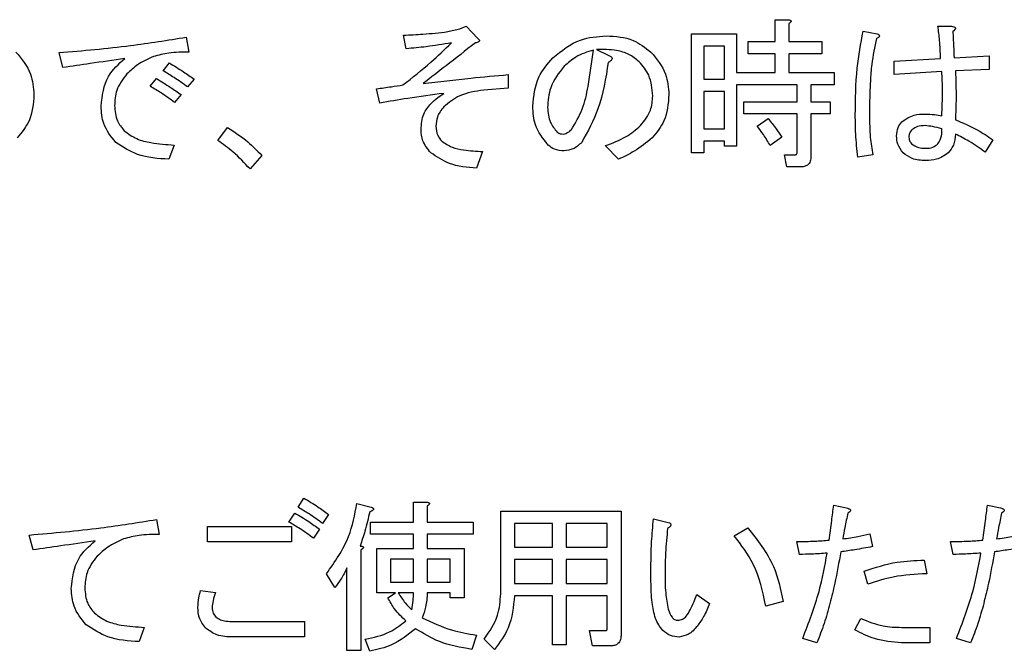
# Model space of a CAD drawing. Units: millimetres. Extents: x -66 to 476, y 20 to 283.
# Drawn here: x 64 to 68, y 235 to 237 of the extents above; entities that cross this region are included whole.
import ezdxf

# ---------------------------------------------------------------- set-up
doc = ezdxf.new("R2010")
doc.units = ezdxf.units.MM

msp = doc.modelspace()

# ---------------------------------------------------------------- linework, layer by layer
at = {"color": 7, "linetype": 'Continuous', "lineweight": 25}
for p, q in [((67.4493, 236.9183), (67.4493, 237.0047)), ((67.4493, 237.0047), (67.5009, 237.0047)), ((66.2081, 236.9691), (66.2335, 236.9793)), ((66.2335, 236.9793), (66.2793, 236.931)), ((67.5035, 236.9895), (67.5035, 236.9183)), ((67.7952, 236.959), (67.8512, 236.9488)), ((68.0901, 236.9793), (68.1435, 236.9793)), ((65.1313, 236.9361), (65.1415, 236.8776)), ((65.9971, 236.8903), (65.9869, 236.9437)), ((67.1198, 236.481), (67.1198, 236.9488)), ((67.1198, 236.9488), (67.2975, 236.9488)), ((67.2975, 236.9488), (67.2975, 236.7963)), ((66.7464, 236.8878), (66.7922, 236.8649)), ((67.2494, 236.9007), (67.1679, 236.9007)), ((67.1679, 236.9007), (67.1679, 236.7708)), ((67.2494, 236.7708), (67.2494, 236.9007)), ((67.3433, 236.8702), (67.3433, 236.9183)), ((67.3433, 236.9183), (67.4493, 236.9183)), ((67.5035, 236.9183), (67.6331, 236.9183)), ((67.6331, 236.9183), (67.6331, 236.8702)), ((64.6457, 236.8166), (64.6305, 236.8751)), ((67.4493, 236.8702), (67.3433, 236.8702)), ((67.4493, 236.7963), (67.4493, 236.8702)), ((67.6331, 236.8702), (67.5035, 236.8702)), ((67.5035, 236.8702), (67.5035, 236.7963)), ((67.9173, 236.842), (68.1003, 236.8522)), ((67.9173, 236.7886), (67.9173, 236.842)), ((68.1537, 236.8547), (68.291, 236.8623)), ((68.291, 236.8623), (68.291, 236.809)), ((65.0398, 236.8039), (65.0652, 236.8344)), ((68.291, 236.809), (68.1588, 236.8039)), ((64.989, 236.7428), (65.0144, 236.7734)), ((65.1618, 236.7708), (65.1364, 236.7403)), ((66.3988, 236.7886), (66.3988, 236.7352)), ((67.1679, 236.7708), (67.2494, 236.7708)), ((67.2975, 236.7963), (67.4493, 236.7963)), ((67.5035, 236.7963), (67.6814, 236.7963)), ((67.6814, 236.7963), (67.6814, 236.7481)), ((68.1054, 236.8013), (67.9173, 236.7886)), ((65.8928, 236.6768), (65.8801, 236.7327)), ((66.3988, 236.7352), (66.3021, 236.7276)), ((67.5358, 236.7481), (67.2975, 236.7481)), ((67.2975, 236.7481), (67.2975, 236.5064)), ((67.5358, 236.6818), (67.5358, 236.7481)), ((67.6814, 236.7481), (67.5899, 236.7481)), ((67.5899, 236.7481), (67.5899, 236.6818)), ((65.111, 236.7098), (65.0856, 236.6793)), ((67.2494, 236.7227), (67.1679, 236.7227)), ((67.1679, 236.7227), (67.1679, 236.5751)), ((67.2494, 236.5751), (67.2494, 236.7227)), ((67.3255, 236.6337), (67.3255, 236.6818)), ((67.3255, 236.6818), (67.5358, 236.6818)), ((67.5899, 236.6818), (67.6662, 236.6818)), ((67.6662, 236.6818), (67.6662, 236.6337)), ((67.5358, 236.6337), (67.3255, 236.6337)), ((67.3789, 236.5852), (67.4221, 236.6157)), ((67.5358, 236.4835), (67.5358, 236.6337)), ((67.6662, 236.6337), (67.5899, 236.6337)), ((67.5899, 236.6337), (67.5899, 236.4657)), ((65.2553, 236.5293), (65.2934, 236.5802)), ((67.1679, 236.5751), (67.2494, 236.5751)), ((67.4755, 236.542), (67.4297, 236.509)), ((68.3062, 236.5318), (68.2757, 236.4835)), ((65.083, 236.5115), (65.0627, 236.4556)), ((66.8329, 236.4556), (66.7795, 236.509)), ((67.2494, 236.5269), (67.1679, 236.5269)), ((67.1679, 236.5269), (67.1679, 236.481)), ((67.2494, 236.5064), (67.2494, 236.5269)), ((67.2975, 236.5064), (67.2494, 236.5064)), ((65.4282, 236.4708), (65.3824, 236.4174)), ((66.2971, 236.4861), (66.2742, 236.42)), ((67.1679, 236.481), (67.1198, 236.481)), ((67.4958, 236.4253), (67.4857, 236.4734)), ((67.4857, 236.4734), (67.5289, 236.4734)), ((67.8334, 236.4734), (67.7749, 236.4632)), ((67.5492, 236.4253), (67.4958, 236.4253)), ((65.5712, 235.0861), (65.594, 235.1217)), ((65.8027, 235.1013), (65.8587, 235.0861)), ((66.0257, 235.0276), (66.0257, 235.1064)), ((66.0257, 235.1064), (66.0773, 235.1064)), ((65.5356, 235.0276), (65.5584, 235.0632)), ((66.0798, 235.0912), (66.0798, 235.0276)), ((66.3691, 234.7454), (66.3691, 235.0708)), ((66.3691, 235.0708), (66.8428, 235.0708)), ((66.8428, 235.0708), (66.8428, 234.5852)), ((67.6796, 235.0937), (67.7304, 235.0835)), ((68.2849, 235.0937), (68.3357, 235.0835)), ((65.0142, 235.0378), (65.0243, 234.9793)), ((65.6907, 235.0581), (65.6678, 235.0225)), ((65.8561, 234.9795), (65.8561, 235.0276)), ((65.8561, 235.0276), (66.0257, 235.0276)), ((66.0798, 235.0276), (66.2603, 235.0276)), ((66.2603, 235.0276), (66.2603, 234.9795)), ((66.5725, 235.0227), (66.4233, 235.0227)), ((66.4233, 235.0227), (66.4233, 234.9285)), ((66.5725, 234.9285), (66.5725, 235.0227)), ((66.7886, 235.0227), (66.6267, 235.0227)), ((66.6267, 235.0227), (66.6267, 234.9285)), ((66.7886, 234.9285), (66.7886, 235.0227)), ((66.9701, 235.0403), (67.0235, 235.0276)), ((65.2152, 234.9496), (65.2152, 235.0098)), ((65.2152, 235.0098), (65.5457, 235.0098)), ((65.5457, 235.0098), (65.5457, 234.9496)), ((65.6551, 234.9997), (65.6322, 234.9641)), ((67.2879, 234.9742), (67.3413, 235.0047)), ((67.822, 234.9818), (67.8321, 234.931)), ((64.5286, 234.9183), (64.5133, 234.9768)), ((65.5457, 234.9496), (65.2152, 234.9496)), ((66.0257, 234.9795), (65.8561, 234.9795)), ((66.0257, 234.9234), (66.0257, 234.9795)), ((66.2603, 234.9795), (66.0798, 234.9795)), ((66.0798, 234.9795), (66.0798, 234.9234)), ((67.5449, 234.9005), (67.5347, 234.9513)), ((68.1501, 234.9005), (68.14, 234.9513)), ((65.818, 234.9183), (65.818, 234.5217)), ((65.8808, 234.7491), (65.8808, 234.9234)), ((65.8808, 234.9234), (66.0257, 234.9234)), ((66.0798, 234.9234), (66.2248, 234.9234)), ((66.2248, 234.9234), (66.2248, 234.7301)), ((66.4233, 234.9285), (66.5725, 234.9285)), ((66.6267, 234.9285), (66.7886, 234.9285)), ((65.9349, 234.8813), (65.9349, 234.7912)), ((66.0257, 234.8813), (65.9349, 234.8813)), ((66.0257, 234.7912), (66.0257, 234.8813)), ((66.0798, 234.8813), (66.0798, 234.7912)), ((66.1706, 234.8813), (66.0798, 234.8813)), ((66.1706, 234.7912), (66.1706, 234.8813)), ((66.5725, 234.8803), (66.4233, 234.8803)), ((66.4233, 234.8803), (66.4233, 234.7861)), ((66.5725, 234.7861), (66.5725, 234.8803)), ((66.6267, 234.8803), (66.6267, 234.7861)), ((66.7886, 234.8803), (66.6267, 234.8803)), ((66.7886, 234.7861), (66.7886, 234.8803)), ((68.0355, 234.8776), (68.0457, 234.8242)), ((65.7638, 234.5217), (65.7638, 234.8471)), ((67.8143, 234.7835), (67.7991, 234.8344)), ((65.7163, 234.7708), (65.6832, 234.8242)), ((65.9349, 234.7912), (66.0257, 234.7912)), ((66.0798, 234.7912), (66.1706, 234.7912)), ((65.1873, 234.7581), (65.2457, 234.7505)), ((65.9553, 234.7491), (65.8808, 234.7491)), ((65.9248, 234.7301), (65.9553, 234.7491)), ((66.0257, 234.7491), (65.9654, 234.7491)), ((66.1706, 234.7491), (66.0798, 234.7491)), ((66.1706, 234.7301), (66.1706, 234.7491)), ((66.4233, 234.7861), (66.5725, 234.7861)), ((66.6267, 234.7861), (66.7886, 234.7861)), ((66.2248, 234.7301), (66.1706, 234.7301)), ((66.5725, 234.738), (66.4233, 234.738)), ((66.5725, 234.5446), (66.5725, 234.738)), ((66.6267, 234.738), (66.6267, 234.5446)), ((66.7886, 234.738), (66.6267, 234.738)), ((66.7886, 234.6106), (66.7886, 234.738)), ((67.1404, 234.7428), (67.1913, 234.7073)), ((67.4811, 234.7149), (67.4124, 234.6971)), ((65.3195, 234.6361), (65.5966, 234.6361)), ((65.5966, 234.6361), (65.5966, 234.5759)), ((67.7635, 234.603), (67.7864, 234.6488)), ((64.9659, 234.6132), (64.9455, 234.5573)), ((66.7309, 234.5403), (66.7182, 234.6005)), ((66.7182, 234.6005), (66.7817, 234.6005)), ((67.9466, 234.6132), (68.0584, 234.6132)), ((68.0584, 234.6132), (68.0584, 234.553)), ((65.5966, 234.5759), (65.3169, 234.5759)), ((65.8536, 234.5191), (65.8358, 234.5674)), ((66.2731, 234.5827), (66.2553, 234.5267)), ((66.3444, 234.5267), (66.3038, 234.5674)), ((67.6135, 234.5522), (67.5576, 234.57)), ((68.2188, 234.5522), (68.1629, 234.57)), ((65.818, 234.5217), (65.7638, 234.5217)), ((66.6267, 234.5446), (66.5725, 234.5446)), ((66.8021, 234.5403), (66.7309, 234.5403)), ((68.0584, 234.553), (67.9466, 234.553))]:
    msp.add_line(p, q, dxfattribs=at)
for points, knots in [([(67.5009, 237.0047), (67.5031, 237.0044), (67.5063, 237.004), (67.5099, 237.0024), (67.5115, 237.0008), (67.512, 236.999), (67.5114, 236.9971), (67.5099, 236.9951), (67.5074, 236.9924), (67.505, 236.9906), (67.5035, 236.9895)], [0, 0, 0, 0, 0.2495344, 0.3746259, 0.4371662, 0.4996617, 0.578588, 0.6572156, 0.7801366, 1, 1, 1, 1]), ([(65.9869, 236.9437), (66.0122, 236.9449), (66.0538, 236.9468), (66.1116, 236.9519), (66.1606, 236.9566), (66.1922, 236.965), (66.2081, 236.9691)], [0, 0, 0, 0, 0.3401263, 0.5602052, 0.7802649, 1, 1, 1, 1]), ([(67.7647, 236.6285), (67.7653, 236.6907), (67.7663, 236.8018), (67.7864, 236.9109), (67.7952, 236.959)], [0, 0, 0, 0, 0.560147, 1, 1, 1, 1]), ([(68.1003, 236.8522), (68.0993, 236.876), (68.0975, 236.9185), (68.0924, 236.9607), (68.0901, 236.9793)], [0, 0, 0, 0, 0.559901, 1, 1, 1, 1]), ([(68.1435, 236.9793), (68.1464, 236.9787), (68.1508, 236.9778), (68.1556, 236.9756), (68.1578, 236.9737), (68.1589, 236.972), (68.159, 236.9698), (68.1579, 236.967), (68.1546, 236.9631), (68.151, 236.9606), (68.1486, 236.959)], [0, 0, 0, 0, 0.249748, 0.389542, 0.444743, 0.500346, 0.562122, 0.625132, 0.749984, 1, 1, 1, 1]), ([(68.1486, 236.959), (68.1496, 236.9395), (68.1512, 236.9047), (68.1529, 236.87), (68.1537, 236.8547)], [0, 0, 0, 0, 0.5599133, 1, 1, 1, 1]), ([(64.6305, 236.8751), (64.7244, 236.8831), (64.8921, 236.8976), (65.0582, 236.9243), (65.1313, 236.9361)], [0, 0, 0, 0, 0.559986, 1, 1, 1, 1]), ([(66.2793, 236.931), (66.2812, 236.9293), (66.2836, 236.9272), (66.285, 236.9237), (66.2851, 236.9217), (66.2843, 236.9199), (66.28, 236.9153), (66.2742, 236.9142), (66.2691, 236.9132)], [0, 0, 0, 0, 0.249547, 0.313205, 0.375354, 0.438655, 0.501625, 1, 1, 1, 1]), ([(66.5736, 236.8547), (66.6084, 236.8826), (66.6707, 236.9326), (66.7497, 236.9385), (66.7846, 236.9412)], [0, 0, 0, 0, 0.559036, 1, 1, 1, 1]), ([(66.7846, 236.9412), (66.8211, 236.9389), (66.8863, 236.935), (66.9375, 236.8951), (66.96, 236.8776)], [0, 0, 0, 0, 0.560261, 1, 1, 1, 1]), ([(67.8486, 236.931), (67.8412, 236.8972), (67.829, 236.8416), (67.8238, 236.7625), (67.821, 236.6955), (67.8208, 236.6508), (67.8207, 236.6285)], [0, 0, 0, 0, 0.3396924, 0.5597442, 0.7798755, 1, 1, 1, 1]), ([(67.8512, 236.9488), (67.8532, 236.9478), (67.8563, 236.9464), (67.8591, 236.9433), (67.8596, 236.941), (67.859, 236.9386), (67.857, 236.9361), (67.8533, 236.9335), (67.8504, 236.9319), (67.8486, 236.931)], [0, 0, 0, 0, 0.2497228, 0.3741859, 0.4374714, 0.4992424, 0.63993, 0.7797407, 1, 1, 1, 1]), ([(65.9843, 236.748), (66.0213, 236.7772), (66.0874, 236.8294), (66.1482, 236.8876), (66.175, 236.9132)], [0, 0, 0, 0, 0.55989, 1, 1, 1, 1]), ([(66.175, 236.9132), (66.1419, 236.9078), (66.0829, 236.8982), (66.0233, 236.8927), (65.9971, 236.8903)], [0, 0, 0, 0, 0.5599818, 1, 1, 1, 1]), ([(66.2691, 236.9132), (66.2306, 236.8833), (66.1619, 236.83), (66.0933, 236.7766), (66.0632, 236.753)], [0, 0, 0, 0, 0.560022, 1, 1, 1, 1]), ([(66.7337, 236.8852), (66.7099, 236.8777), (66.6672, 236.8643), (66.634, 236.8347), (66.6193, 236.8217)], [0, 0, 0, 0, 0.559602, 1, 1, 1, 1]), ([(66.6473, 236.5725), (66.6632, 236.5987), (66.695, 236.6514), (66.7171, 236.7596), (66.7274, 236.8376), (66.7337, 236.8852)], [0, 0, 0, 0, 0.278468, 0.558992, 1, 1, 1, 1]), ([(66.9142, 236.8395), (66.9011, 236.85), (66.8747, 236.871), (66.8159, 236.8875), (66.7728, 236.8877), (66.7464, 236.8878)], [0, 0, 0, 0, 0.279535, 0.559676, 1, 1, 1, 1]), ([(64.4608, 236.8776), (64.4835, 236.8501), (64.5241, 236.8008), (64.5295, 236.7376), (64.5319, 236.7098)], [0, 0, 0, 0, 0.559373, 1, 1, 1, 1]), ([(64.8898, 236.8522), (64.8443, 236.8454), (64.7629, 236.8334), (64.6815, 236.8217), (64.6457, 236.8166)], [0, 0, 0, 0, 0.560003, 1, 1, 1, 1]), ([(64.7957, 236.6641), (64.8006, 236.7059), (64.8093, 236.7808), (64.8652, 236.8303), (64.8898, 236.8522)], [0, 0, 0, 0, 0.558952, 1, 1, 1, 1]), ([(65.0017, 236.8598), (64.9802, 236.8501), (64.9417, 236.8326), (64.911, 236.8038), (64.8974, 236.7912)], [0, 0, 0, 0, 0.559609, 1, 1, 1, 1]), ([(65.1415, 236.8776), (65.115, 236.8773), (65.0676, 236.8768), (65.0218, 236.865), (65.0017, 236.8598)], [0, 0, 0, 0, 0.560293, 1, 1, 1, 1]), ([(66.4948, 236.6641), (66.499, 236.7042), (66.5065, 236.7761), (66.553, 236.8307), (66.5736, 236.8547)], [0, 0, 0, 0, 0.5591599, 1, 1, 1, 1]), ([(66.7922, 236.8649), (66.7955, 236.8634), (66.8005, 236.8613), (66.8054, 236.8571), (66.8072, 236.8539), (66.8078, 236.8502), (66.8056, 236.846), (66.8002, 236.8412), (66.7954, 236.8386), (66.7922, 236.8369)], [0, 0, 0, 0, 0.249849, 0.375286, 0.438194, 0.500747, 0.624819, 0.749788, 1, 1, 1, 1]), ([(66.7922, 236.8649), (66.7955, 236.8634), (66.8005, 236.8613), (66.8054, 236.8571), (66.8072, 236.8539), (66.8078, 236.8502), (66.8056, 236.846), (66.8002, 236.8412), (66.7954, 236.8386), (66.7922, 236.8369)], [0, 0, 0, 0, 0.249849, 0.375286, 0.438194, 0.500747, 0.624819, 0.749788, 1, 1, 1, 1]), ([(66.96, 236.8776), (66.9827, 236.8501), (67.0234, 236.8008), (67.0288, 236.7376), (67.0312, 236.7098)], [0, 0, 0, 0, 0.559373, 1, 1, 1, 1]), ([(65.1364, 236.7403), (65.1188, 236.7528), (65.0872, 236.775), (65.0543, 236.7951), (65.0398, 236.8039)], [0, 0, 0, 0, 0.559982, 1, 1, 1, 1]), ([(65.0652, 236.8344), (65.0836, 236.8231), (65.1165, 236.8028), (65.148, 236.7806), (65.1618, 236.7708)], [0, 0, 0, 0, 0.559953, 1, 1, 1, 1]), ([(66.6193, 236.8217), (66.5979, 236.7948), (66.5597, 236.7467), (66.5552, 236.6858), (66.5532, 236.659)], [0, 0, 0, 0, 0.558988, 1, 1, 1, 1]), ([(66.7922, 236.8369), (66.7825, 236.7745), (66.7653, 236.6633), (66.7115, 236.5648), (66.688, 236.5217)], [0, 0, 0, 0, 0.561961, 1, 1, 1, 1]), ([(66.9676, 236.7047), (66.9651, 236.733), (66.9606, 236.7836), (66.9284, 236.8224), (66.9142, 236.8395)], [0, 0, 0, 0, 0.559521, 1, 1, 1, 1]), ([(68.1588, 236.8039), (68.1602, 236.7678), (68.1626, 236.7034), (68.16, 236.639), (68.1588, 236.6106)], [0, 0, 0, 0, 0.559984, 1, 1, 1, 1]), ([(68.1588, 236.8039), (68.1602, 236.7678), (68.1626, 236.7034), (68.16, 236.639), (68.1588, 236.6106)], [0, 0, 0, 0, 0.559984, 1, 1, 1, 1]), ([(64.8974, 236.7912), (64.8815, 236.7705), (64.8531, 236.7334), (64.8503, 236.687), (64.8491, 236.6666)], [0, 0, 0, 0, 0.558538, 1, 1, 1, 1]), ([(65.0144, 236.7734), (65.0327, 236.7619), (65.0653, 236.7414), (65.097, 236.7195), (65.111, 236.7098)], [0, 0, 0, 0, 0.560014, 1, 1, 1, 1]), ([(66.0632, 236.753), (66.1257, 236.7606), (66.2374, 236.7743), (66.3494, 236.7842), (66.3988, 236.7886)], [0, 0, 0, 0, 0.5599931, 1, 1, 1, 1]), ([(68.1054, 236.6259), (68.1068, 236.6587), (68.1092, 236.7171), (68.1066, 236.7756), (68.1054, 236.8013)], [0, 0, 0, 0, 0.560021, 1, 1, 1, 1]), ([(68.1054, 236.6259), (68.1068, 236.6587), (68.1092, 236.7171), (68.1066, 236.7756), (68.1054, 236.8013)], [0, 0, 0, 0, 0.560021, 1, 1, 1, 1]), ([(65.0856, 236.6793), (65.068, 236.6919), (65.0367, 236.7145), (65.0035, 236.7342), (64.989, 236.7428)], [0, 0, 0, 0, 0.56002, 1, 1, 1, 1]), ([(65.8801, 236.7327), (65.8996, 236.7355), (65.9343, 236.7405), (65.9691, 236.7457), (65.9843, 236.748)], [0, 0, 0, 0, 0.560007, 1, 1, 1, 1]), ([(66.3021, 236.7276), (66.2693, 236.723), (66.2105, 236.7149), (66.1647, 236.6778), (66.1445, 236.6615)], [0, 0, 0, 0, 0.56008, 1, 1, 1, 1]), ([(64.5319, 236.7098), (64.529, 236.6741), (64.5239, 236.6103), (64.4836, 236.5611), (64.4658, 236.5395)], [0, 0, 0, 0, 0.559786, 1, 1, 1, 1]), ([(66.1445, 236.7149), (66.0974, 236.7086), (66.0133, 236.6972), (65.9296, 236.683), (65.8928, 236.6768)], [0, 0, 0, 0, 0.559993, 1, 1, 1, 1]), ([(66.0937, 236.6742), (66.1026, 236.6825), (66.1187, 236.6972), (66.1366, 236.7095), (66.1445, 236.7149)], [0, 0, 0, 0, 0.559964, 1, 1, 1, 1]), ([(66.9193, 236.5878), (66.9349, 236.6071), (66.9627, 236.6415), (66.9661, 236.6854), (66.9676, 236.7047)], [0, 0, 0, 0, 0.559117, 1, 1, 1, 1]), ([(67.0312, 236.7098), (67.0283, 236.6741), (67.0231, 236.6103), (66.9828, 236.5611), (66.9651, 236.5395)], [0, 0, 0, 0, 0.559786, 1, 1, 1, 1]), ([(64.8542, 236.5217), (64.8353, 236.5451), (64.8015, 236.5871), (64.7975, 236.6405), (64.7957, 236.6641)], [0, 0, 0, 0, 0.559003, 1, 1, 1, 1]), ([(64.8491, 236.6666), (64.8508, 236.6458), (64.8537, 236.6087), (64.877, 236.5801), (64.8873, 236.5674)], [0, 0, 0, 0, 0.559759, 1, 1, 1, 1]), ([(66.0555, 236.5725), (66.057, 236.5938), (66.0597, 236.6317), (66.0833, 236.6612), (66.0937, 236.6742)], [0, 0, 0, 0, 0.55996, 1, 1, 1, 1]), ([(66.1445, 236.6615), (66.1346, 236.6489), (66.1168, 236.6263), (66.1149, 236.5978), (66.114, 236.5852)], [0, 0, 0, 0, 0.558864, 1, 1, 1, 1]), ([(66.5558, 236.5115), (66.5359, 236.5368), (66.5003, 236.5819), (66.4965, 236.6389), (66.4948, 236.6641)], [0, 0, 0, 0, 0.558777, 1, 1, 1, 1]), ([(66.5532, 236.659), (66.555, 236.6387), (66.5581, 236.6024), (66.5812, 236.5746), (66.5914, 236.5623)], [0, 0, 0, 0, 0.559501, 1, 1, 1, 1]), ([(67.4221, 236.6157), (67.4327, 236.6024), (67.4516, 236.5787), (67.4682, 236.5532), (67.4755, 236.542)], [0, 0, 0, 0, 0.5598774, 1, 1, 1, 1]), ([(67.7749, 236.4632), (67.7715, 236.494), (67.7653, 236.5489), (67.7649, 236.6041), (67.7647, 236.6285)], [0, 0, 0, 0, 0.559911, 1, 1, 1, 1]), ([(67.8207, 236.6285), (67.8209, 236.5993), (67.8213, 236.5473), (67.8297, 236.4959), (67.8334, 236.4734)], [0, 0, 0, 0, 0.560114, 1, 1, 1, 1]), ([(67.9478, 236.603), (67.9633, 236.6135), (67.9912, 236.6322), (68.0245, 236.6331), (68.0393, 236.6335)], [0, 0, 0, 0, 0.557488, 1, 1, 1, 1]), ([(68.0393, 236.6335), (68.0518, 236.6331), (68.074, 236.6324), (68.0958, 236.6279), (68.1054, 236.6259)], [0, 0, 0, 0, 0.55992, 1, 1, 1, 1]), ([(68.1588, 236.6106), (68.1877, 236.5986), (68.2395, 236.577), (68.2858, 236.5457), (68.3062, 236.5318)], [0, 0, 0, 0, 0.55989, 1, 1, 1, 1]), ([(65.2934, 236.5802), (65.321, 236.5626), (65.3701, 236.5313), (65.4104, 236.4893), (65.4282, 236.4708)], [0, 0, 0, 0, 0.560004, 1, 1, 1, 1]), ([(66.0937, 236.481), (66.0814, 236.4961), (66.0595, 236.523), (66.0568, 236.5574), (66.0555, 236.5725)], [0, 0, 0, 0, 0.559142, 1, 1, 1, 1]), ([(66.114, 236.5852), (66.1151, 236.573), (66.1169, 236.5511), (66.1308, 236.5342), (66.1369, 236.5268)], [0, 0, 0, 0, 0.559867, 1, 1, 1, 1]), ([(66.6142, 236.5547), (66.6213, 236.5564), (66.634, 236.5595), (66.6432, 236.5685), (66.6473, 236.5725)], [0, 0, 0, 0, 0.557528, 1, 1, 1, 1]), ([(66.7795, 236.509), (66.8083, 236.5191), (66.8596, 236.5373), (66.9011, 236.5724), (66.9193, 236.5878)], [0, 0, 0, 0, 0.560179, 1, 1, 1, 1]), ([(67.4297, 236.509), (67.4212, 236.5239), (67.406, 236.5504), (67.3872, 236.5746), (67.3789, 236.5852)], [0, 0, 0, 0, 0.560253, 1, 1, 1, 1]), ([(67.9274, 236.5471), (67.9281, 236.5588), (67.9294, 236.5796), (67.9422, 236.5959), (67.9478, 236.603)], [0, 0, 0, 0, 0.560113, 1, 1, 1, 1]), ([(67.9884, 236.5725), (67.9847, 236.5684), (67.978, 236.5611), (67.9764, 236.5514), (67.9757, 236.5471)], [0, 0, 0, 0, 0.561246, 1, 1, 1, 1]), ([(68.0393, 236.5878), (68.0289, 236.5876), (68.0104, 236.5873), (67.9951, 236.577), (67.9884, 236.5725)], [0, 0, 0, 0, 0.561677, 1, 1, 1, 1]), ([(68.1054, 236.5751), (68.0933, 236.5786), (68.0716, 236.5848), (68.0492, 236.5869), (68.0393, 236.5878)], [0, 0, 0, 0, 0.560268, 1, 1, 1, 1]), ([(68.0901, 236.5166), (68.096, 236.5267), (68.1066, 236.5449), (68.1058, 236.5658), (68.1054, 236.5751)], [0, 0, 0, 0, 0.557266, 1, 1, 1, 1]), ([(64.8873, 236.5674), (64.903, 236.556), (64.9346, 236.5331), (65.0031, 236.517), (65.0527, 236.5136), (65.083, 236.5115)], [0, 0, 0, 0, 0.278986, 0.559302, 1, 1, 1, 1]), ([(66.5914, 236.5623), (66.5952, 236.5597), (66.6022, 236.555), (66.6106, 236.5548), (66.6142, 236.5547)], [0, 0, 0, 0, 0.557965, 1, 1, 1, 1]), ([(66.9651, 236.5395), (66.9422, 236.5209), (66.9014, 236.4877), (66.8538, 236.4654), (66.8329, 236.4556)], [0, 0, 0, 0, 0.55951, 1, 1, 1, 1]), ([(67.9529, 236.481), (67.9445, 236.492), (67.9295, 236.5117), (67.9281, 236.5363), (67.9274, 236.5471)], [0, 0, 0, 0, 0.5586135, 1, 1, 1, 1]), ([(67.9757, 236.5471), (67.976, 236.5408), (67.9764, 236.5296), (67.983, 236.5205), (67.9859, 236.5166)], [0, 0, 0, 0, 0.561051, 1, 1, 1, 1]), ([(68.1588, 236.5547), (68.1577, 236.5393), (68.1556, 236.5117), (68.1384, 236.4904), (68.1308, 236.481)], [0, 0, 0, 0, 0.560052, 1, 1, 1, 1]), ([(68.2757, 236.4835), (68.2549, 236.4984), (68.2176, 236.525), (68.1768, 236.5456), (68.1588, 236.5547)], [0, 0, 0, 0, 0.559943, 1, 1, 1, 1]), ([(65.0627, 236.4556), (65.0203, 236.4581), (64.9448, 236.4626), (64.8818, 236.5037), (64.8542, 236.5217)], [0, 0, 0, 0, 0.5618509, 1, 1, 1, 1]), ([(65.3824, 236.4174), (65.3607, 236.4406), (65.3219, 236.4821), (65.2757, 236.5149), (65.2553, 236.5293)], [0, 0, 0, 0, 0.5599788, 1, 1, 1, 1]), ([(66.1369, 236.5268), (66.1499, 236.5179), (66.1761, 236.5001), (66.2322, 236.4894), (66.2724, 236.4874), (66.2971, 236.4861)], [0, 0, 0, 0, 0.2786167, 0.5590719, 1, 1, 1, 1]), ([(66.6193, 236.4886), (66.6061, 236.4894), (66.5825, 236.4908), (66.5639, 236.5052), (66.5558, 236.5115)], [0, 0, 0, 0, 0.560313, 1, 1, 1, 1]), ([(66.688, 236.5217), (66.6769, 236.5117), (66.6571, 236.4938), (66.6309, 236.4902), (66.6193, 236.4886)], [0, 0, 0, 0, 0.5606445, 1, 1, 1, 1]), ([(67.9859, 236.5166), (67.995, 236.5105), (68.0112, 236.4996), (68.0307, 236.499), (68.0393, 236.4988)], [0, 0, 0, 0, 0.557415, 1, 1, 1, 1]), ([(68.0393, 236.4988), (68.05, 236.4991), (68.069, 236.4997), (68.0837, 236.5114), (68.0901, 236.5166)], [0, 0, 0, 0, 0.561559, 1, 1, 1, 1]), ([(66.2742, 236.42), (66.2374, 236.4232), (66.172, 236.4289), (66.1175, 236.4651), (66.0937, 236.481)], [0, 0, 0, 0, 0.561645, 1, 1, 1, 1]), ([(67.5289, 236.4734), (67.5301, 236.4735), (67.5318, 236.4737), (67.5337, 236.4752), (67.5355, 236.4782), (67.5357, 236.4812), (67.5358, 236.4835)], [0, 0, 0, 0, 0.2491318, 0.3750431, 0.5010757, 1, 1, 1, 1]), ([(67.5899, 236.4657), (67.5896, 236.4596), (67.5889, 236.4473), (67.5787, 236.4322), (67.5637, 236.426), (67.5541, 236.4255), (67.5492, 236.4253)], [0, 0, 0, 0, 0.280609, 0.558965, 0.779008, 1, 1, 1, 1]), ([(68.0418, 236.4505), (68.0234, 236.4513), (67.9905, 236.4528), (67.9644, 236.4724), (67.9529, 236.481)], [0, 0, 0, 0, 0.560675, 1, 1, 1, 1]), ([(68.1308, 236.481), (68.1158, 236.4706), (68.0888, 236.452), (68.0562, 236.451), (68.0418, 236.4505)], [0, 0, 0, 0, 0.55773, 1, 1, 1, 1]), ([(65.594, 235.1217), (65.6127, 235.1108), (65.6462, 235.0914), (65.6771, 235.0683), (65.6907, 235.0581)], [0, 0, 0, 0, 0.5599505, 1, 1, 1, 1]), ([(65.6832, 234.8242), (65.7164, 234.8713), (65.7758, 234.9557), (65.7945, 235.0567), (65.8027, 235.1013)], [0, 0, 0, 0, 0.558448, 1, 1, 1, 1]), ([(66.0773, 235.1064), (66.0795, 235.1061), (66.0827, 235.1056), (66.0863, 235.1041), (66.0878, 235.1025), (66.0884, 235.1007), (66.0878, 235.0988), (66.0863, 235.0968), (66.0838, 235.0941), (66.0814, 235.0923), (66.0798, 235.0912)], [0, 0, 0, 0, 0.249488, 0.374149, 0.437356, 0.49984, 0.578752, 0.6566, 0.780177, 1, 1, 1, 1]), ([(65.5584, 235.0632), (65.5772, 235.0523), (65.6106, 235.033), (65.6415, 235.0098), (65.6551, 234.9997)], [0, 0, 0, 0, 0.559903, 1, 1, 1, 1]), ([(65.6678, 235.0225), (65.6502, 235.0351), (65.6189, 235.0577), (65.5858, 235.0774), (65.5712, 235.0861)], [0, 0, 0, 0, 0.560072, 1, 1, 1, 1]), ([(65.8536, 235.0683), (65.8477, 235.0428), (65.8372, 234.9972), (65.8221, 234.953), (65.8154, 234.9335)], [0, 0, 0, 0, 0.559943, 1, 1, 1, 1]), ([(65.8587, 235.0861), (65.8612, 235.0852), (65.8647, 235.084), (65.8682, 235.0812), (65.8689, 235.0793), (65.8689, 235.0772), (65.8672, 235.0752), (65.8646, 235.0732), (65.86, 235.0708), (65.8561, 235.0693), (65.8536, 235.0683)], [0, 0, 0, 0, 0.249669, 0.343359, 0.390654, 0.437584, 0.525915, 0.614176, 0.752723, 1, 1, 1, 1]), ([(67.6618, 234.9564), (67.6651, 234.9821), (67.671, 235.0278), (67.677, 235.0736), (67.6796, 235.0937)], [0, 0, 0, 0, 0.560049, 1, 1, 1, 1]), ([(67.7355, 235.0632), (67.7314, 235.0443), (67.724, 235.0105), (67.7179, 234.9765), (67.7152, 234.9615)], [0, 0, 0, 0, 0.5599846, 1, 1, 1, 1]), ([(67.7304, 235.0835), (67.7335, 235.0826), (67.7379, 235.0813), (67.7429, 235.0786), (67.7454, 235.0763), (67.746, 235.0735), (67.7452, 235.0707), (67.7418, 235.0668), (67.738, 235.0646), (67.7355, 235.0632)], [0, 0, 0, 0, 0.2796, 0.389838, 0.499841, 0.5621, 0.624934, 0.750062, 1, 1, 1, 1]), ([(68.2671, 234.9564), (68.2704, 234.9821), (68.2763, 235.0278), (68.2823, 235.0736), (68.2849, 235.0937)], [0, 0, 0, 0, 0.560049, 1, 1, 1, 1]), ([(68.3408, 235.0632), (68.3367, 235.0443), (68.3293, 235.0105), (68.3232, 234.9765), (68.3205, 234.9615)], [0, 0, 0, 0, 0.559985, 1, 1, 1, 1]), ([(68.3357, 235.0835), (68.3388, 235.0826), (68.3432, 235.0813), (68.3481, 235.0786), (68.3507, 235.0763), (68.3513, 235.0735), (68.3505, 235.0707), (68.3471, 235.0668), (68.3433, 235.0646), (68.3408, 235.0632)], [0, 0, 0, 0, 0.279602, 0.38984, 0.499836, 0.562098, 0.624932, 0.750061, 1, 1, 1, 1]), ([(64.5133, 234.9768), (64.6072, 234.9848), (64.7749, 234.9993), (64.9411, 235.026), (65.0142, 235.0378)], [0, 0, 0, 0, 0.559985, 1, 1, 1, 1]), ([(65.6322, 234.9641), (65.6146, 234.9767), (65.5833, 234.9992), (65.5502, 235.0189), (65.5356, 235.0276)], [0, 0, 0, 0, 0.560023, 1, 1, 1, 1]), ([(66.9599, 234.8344), (66.9605, 234.8729), (66.9614, 234.9417), (66.9674, 235.0102), (66.9701, 235.0403)], [0, 0, 0, 0, 0.560036, 1, 1, 1, 1]), ([(67.0235, 235.0276), (67.0267, 235.0267), (67.0317, 235.0253), (67.0369, 235.0222), (67.039, 235.0194), (67.0397, 235.0166), (67.0386, 235.0137), (67.0366, 235.0105), (67.0324, 235.0064), (67.0285, 235.0038), (67.026, 235.0022)], [0, 0, 0, 0, 0.2496035, 0.3742385, 0.4374483, 0.4996473, 0.5783609, 0.656984, 0.7801094, 1, 1, 1, 1]), ([(67.026, 235.0022), (67.0229, 234.9705), (67.0173, 234.9138), (67.0163, 234.8569), (67.0158, 234.8319)], [0, 0, 0, 0, 0.55996, 1, 1, 1, 1]), ([(67.3413, 235.0047), (67.3798, 234.9564), (67.4487, 234.87), (67.4712, 234.7623), (67.4811, 234.7149)], [0, 0, 0, 0, 0.5593763, 1, 1, 1, 1]), ([(67.7152, 234.9615), (67.7353, 234.9644), (67.7712, 234.9696), (67.8065, 234.9781), (67.822, 234.9818)], [0, 0, 0, 0, 0.5600093, 1, 1, 1, 1]), ([(68.3205, 234.9615), (68.3406, 234.9644), (68.3765, 234.9696), (68.4117, 234.9781), (68.4273, 234.9818)], [0, 0, 0, 0, 0.5600093, 1, 1, 1, 1]), ([(64.7727, 234.9539), (64.7271, 234.9471), (64.6458, 234.9351), (64.5644, 234.9234), (64.5286, 234.9183)], [0, 0, 0, 0, 0.560003, 1, 1, 1, 1]), ([(64.6786, 234.7657), (64.6835, 234.8076), (64.6922, 234.8825), (64.748, 234.932), (64.7727, 234.9539)], [0, 0, 0, 0, 0.558953, 1, 1, 1, 1]), ([(64.8845, 234.9615), (64.863, 234.9517), (64.8246, 234.9343), (64.7938, 234.9055), (64.7803, 234.8929)], [0, 0, 0, 0, 0.559604, 1, 1, 1, 1]), ([(65.0243, 234.9793), (64.9978, 234.979), (64.9505, 234.9786), (64.9047, 234.9667), (64.8845, 234.9615)], [0, 0, 0, 0, 0.560264, 1, 1, 1, 1]), ([(67.4124, 234.6971), (67.4003, 234.7541), (67.3786, 234.8558), (67.3156, 234.9381), (67.2879, 234.9742)], [0, 0, 0, 0, 0.560303, 1, 1, 1, 1]), ([(67.5347, 234.9513), (67.5584, 234.9515), (67.6009, 234.9519), (67.6432, 234.955), (67.6618, 234.9564)], [0, 0, 0, 0, 0.560007, 1, 1, 1, 1]), ([(68.14, 234.9513), (68.1637, 234.9515), (68.2062, 234.9519), (68.2485, 234.955), (68.2671, 234.9564)], [0, 0, 0, 0, 0.560007, 1, 1, 1, 1]), ([(65.8154, 234.9335), (65.8179, 234.9332), (65.8217, 234.9328), (65.826, 234.9315), (65.8278, 234.9302), (65.8286, 234.9292), (65.829, 234.9278), (65.8283, 234.9261), (65.8266, 234.9242), (65.8233, 234.9214), (65.8202, 234.9195), (65.818, 234.9183)], [0, 0, 0, 0, 0.249564, 0.37428, 0.437379, 0.469311, 0.500327, 0.570808, 0.64064, 0.750545, 1, 1, 1, 1]), ([(67.6542, 234.9056), (67.6338, 234.904), (67.5974, 234.9013), (67.5609, 234.9007), (67.5449, 234.9005)], [0, 0, 0, 0, 0.560011, 1, 1, 1, 1]), ([(67.5576, 234.57), (67.5812, 234.631), (67.6234, 234.7401), (67.6448, 234.855), (67.6542, 234.9056)], [0, 0, 0, 0, 0.559931, 1, 1, 1, 1]), ([(67.7076, 234.9106), (67.7001, 234.8692), (67.6878, 234.801), (67.6654, 234.7071), (67.6431, 234.6284), (67.6234, 234.5776), (67.6135, 234.5522)], [0, 0, 0, 0, 0.340031, 0.56004, 0.780068, 1, 1, 1, 1]), ([(67.8321, 234.931), (67.809, 234.9267), (67.7676, 234.9191), (67.7259, 234.9132), (67.7076, 234.9106)], [0, 0, 0, 0, 0.559981, 1, 1, 1, 1]), ([(68.2595, 234.9056), (68.2391, 234.9041), (68.2027, 234.9014), (68.1662, 234.9008), (68.1501, 234.9005)], [0, 0, 0, 0, 0.560009, 1, 1, 1, 1]), ([(68.1629, 234.57), (68.1865, 234.631), (68.2287, 234.7401), (68.2501, 234.855), (68.2595, 234.9056)], [0, 0, 0, 0, 0.559931, 1, 1, 1, 1]), ([(68.3129, 234.9106), (68.3054, 234.8692), (68.2931, 234.801), (68.2706, 234.7071), (68.2484, 234.6284), (68.2287, 234.5776), (68.2188, 234.5522)], [0, 0, 0, 0, 0.340031, 0.56004, 0.780068, 1, 1, 1, 1]), ([(68.4374, 234.931), (68.4143, 234.9267), (68.3729, 234.9191), (68.3312, 234.9132), (68.3129, 234.9106)], [0, 0, 0, 0, 0.559981, 1, 1, 1, 1]), ([(64.7803, 234.8929), (64.7644, 234.8722), (64.7359, 234.8351), (64.7332, 234.7887), (64.732, 234.7683)], [0, 0, 0, 0, 0.558633, 1, 1, 1, 1]), ([(67.7991, 234.8344), (67.8422, 234.8485), (67.9192, 234.8736), (68, 234.8764), (68.0355, 234.8776)], [0, 0, 0, 0, 0.559737, 1, 1, 1, 1]), ([(65.7638, 234.8471), (65.7563, 234.832), (65.7429, 234.805), (65.7244, 234.7813), (65.7163, 234.7708)], [0, 0, 0, 0, 0.559873, 1, 1, 1, 1]), ([(66.9777, 234.6488), (66.9727, 234.6694), (66.9644, 234.7034), (66.9616, 234.7521), (66.9601, 234.7932), (66.96, 234.8207), (66.9599, 234.8344)], [0, 0, 0, 0, 0.339388, 0.559553, 0.779838, 1, 1, 1, 1]), ([(67.0158, 234.8319), (67.0158, 234.8041), (67.0158, 234.7545), (67.0246, 234.7058), (67.0286, 234.6844)], [0, 0, 0, 0, 0.560339, 1, 1, 1, 1]), ([(68.0457, 234.8242), (68.0015, 234.8221), (67.9225, 234.8184), (67.8474, 234.7942), (67.8143, 234.7835)], [0, 0, 0, 0, 0.5603068, 1, 1, 1, 1]), ([(64.7371, 234.6234), (64.7182, 234.6469), (64.6844, 234.6888), (64.6804, 234.7422), (64.6786, 234.7657)], [0, 0, 0, 0, 0.559089, 1, 1, 1, 1]), ([(64.732, 234.7683), (64.7336, 234.7475), (64.7365, 234.7104), (64.7598, 234.6817), (64.7701, 234.6691)], [0, 0, 0, 0, 0.559852, 1, 1, 1, 1]), ([(65.1771, 234.692), (65.1779, 234.7045), (65.1793, 234.7269), (65.1848, 234.7486), (65.1873, 234.7581)], [0, 0, 0, 0, 0.559678, 1, 1, 1, 1]), ([(65.2457, 234.7505), (65.2424, 234.7398), (65.2364, 234.7207), (65.234, 234.7008), (65.233, 234.692)], [0, 0, 0, 0, 0.560342, 1, 1, 1, 1]), ([(65.9654, 234.7491), (65.9742, 234.7356), (65.9899, 234.7115), (66.01, 234.6909), (66.0188, 234.6818)], [0, 0, 0, 0, 0.55979, 1, 1, 1, 1]), ([(66.0188, 234.6818), (66.0211, 234.6943), (66.0252, 234.7165), (66.0255, 234.7391), (66.0257, 234.7491)], [0, 0, 0, 0, 0.560066, 1, 1, 1, 1]), ([(66.0798, 234.7491), (66.0787, 234.7302), (66.0767, 234.6966), (66.0648, 234.6652), (66.0595, 234.6513)], [0, 0, 0, 0, 0.559791, 1, 1, 1, 1]), ([(65.9959, 234.6386), (65.98, 234.6537), (65.9517, 234.6807), (65.933, 234.715), (65.9248, 234.7301)], [0, 0, 0, 0, 0.560279, 1, 1, 1, 1]), ([(66.3038, 234.5674), (66.3248, 234.5976), (66.3625, 234.6515), (66.3671, 234.7167), (66.3691, 234.7454)], [0, 0, 0, 0, 0.559265, 1, 1, 1, 1]), ([(66.4233, 234.738), (66.419, 234.6943), (66.4115, 234.6165), (66.3649, 234.5542), (66.3444, 234.5267)], [0, 0, 0, 0, 0.560189, 1, 1, 1, 1]), ([(67.115, 234.6818), (67.1202, 234.693), (67.1295, 234.713), (67.1371, 234.7337), (67.1404, 234.7428)], [0, 0, 0, 0, 0.560063, 1, 1, 1, 1]), ([(65.2076, 234.6106), (65.1975, 234.6242), (65.1793, 234.6486), (65.1778, 234.6787), (65.1771, 234.692)], [0, 0, 0, 0, 0.558278, 1, 1, 1, 1]), ([(65.233, 234.692), (65.2338, 234.684), (65.2351, 234.6697), (65.2443, 234.6587), (65.2483, 234.6539)], [0, 0, 0, 0, 0.55992, 1, 1, 1, 1]), ([(67.0286, 234.6844), (67.0323, 234.6734), (67.0375, 234.6581), (67.053, 234.6432), (67.0621, 234.6418), (67.0667, 234.6412)], [0, 0, 0, 0, 0.560205, 0.780479, 1, 1, 1, 1]), ([(67.0667, 234.6412), (67.0729, 234.6422), (67.0853, 234.6441), (67.1024, 234.6595), (67.1102, 234.6733), (67.115, 234.6818)], [0, 0, 0, 0, 0.278843, 0.559178, 1, 1, 1, 1]), ([(67.1913, 234.7073), (67.1841, 234.6896), (67.1713, 234.6581), (67.1516, 234.6305), (67.143, 234.6183)], [0, 0, 0, 0, 0.560139, 1, 1, 1, 1]), ([(64.7701, 234.6691), (64.7859, 234.6577), (64.8175, 234.6348), (64.8859, 234.6187), (64.9355, 234.6153), (64.9659, 234.6132)], [0, 0, 0, 0, 0.278934, 0.559287, 1, 1, 1, 1]), ([(65.2483, 234.6539), (65.2541, 234.6499), (65.2656, 234.6419), (65.2906, 234.6371), (65.3085, 234.6365), (65.3195, 234.6361)], [0, 0, 0, 0, 0.278713, 0.559149, 1, 1, 1, 1]), ([(65.8358, 234.5674), (65.8688, 234.5741), (65.9278, 234.5859), (65.9751, 234.6225), (65.9959, 234.6386)], [0, 0, 0, 0, 0.560621, 1, 1, 1, 1]), ([(66.0595, 234.6513), (66.0977, 234.6333), (66.166, 234.6011), (66.2403, 234.5883), (66.2731, 234.5827)], [0, 0, 0, 0, 0.559043, 1, 1, 1, 1]), ([(67.0718, 234.5751), (67.0598, 234.5762), (67.0359, 234.5786), (66.9998, 234.6043), (66.9861, 234.6319), (66.9777, 234.6488)], [0, 0, 0, 0, 0.28014, 0.560137, 1, 1, 1, 1]), ([(67.7864, 234.6488), (67.8151, 234.6369), (67.8666, 234.6156), (67.9221, 234.6139), (67.9466, 234.6132)], [0, 0, 0, 0, 0.5593, 1, 1, 1, 1]), ([(64.9455, 234.5573), (64.9031, 234.5598), (64.8277, 234.5643), (64.7647, 234.6054), (64.7371, 234.6234)], [0, 0, 0, 0, 0.5618581, 1, 1, 1, 1]), ([(65.3169, 234.5759), (65.2943, 234.5762), (65.254, 234.5768), (65.2217, 234.6003), (65.2076, 234.6106)], [0, 0, 0, 0, 0.562132, 1, 1, 1, 1]), ([(66.0341, 234.6081), (66.0039, 234.5841), (65.95, 234.5412), (65.8831, 234.5259), (65.8536, 234.5191)], [0, 0, 0, 0, 0.5588327, 1, 1, 1, 1]), ([(66.2553, 234.5267), (66.2111, 234.5344), (66.1321, 234.5481), (66.064, 234.5898), (66.0341, 234.6081)], [0, 0, 0, 0, 0.560148, 1, 1, 1, 1]), ([(66.7817, 234.6005), (66.7829, 234.6006), (66.7847, 234.6008), (66.7865, 234.6024), (66.7884, 234.6053), (66.7885, 234.6083), (66.7886, 234.6106)], [0, 0, 0, 0, 0.249554, 0.375699, 0.50193, 1, 1, 1, 1]), ([(67.143, 234.6183), (67.1321, 234.6058), (67.1128, 234.5836), (67.0843, 234.5777), (67.0718, 234.5751)], [0, 0, 0, 0, 0.561769, 1, 1, 1, 1]), ([(67.9466, 234.553), (67.9105, 234.5558), (67.8461, 234.5607), (67.7888, 234.5901), (67.7635, 234.603)], [0, 0, 0, 0, 0.559581, 1, 1, 1, 1]), ([(66.8428, 234.5852), (66.8425, 234.5787), (66.8418, 234.5658), (66.8327, 234.5491), (66.8174, 234.5412), (66.8072, 234.5406), (66.8021, 234.5403)], [0, 0, 0, 0, 0.280971, 0.559465, 0.779327, 1, 1, 1, 1])]:
    msp.add_open_spline(points, degree=3, knots=knots, dxfattribs=at)

doc.saveas('drawing.dxf')
